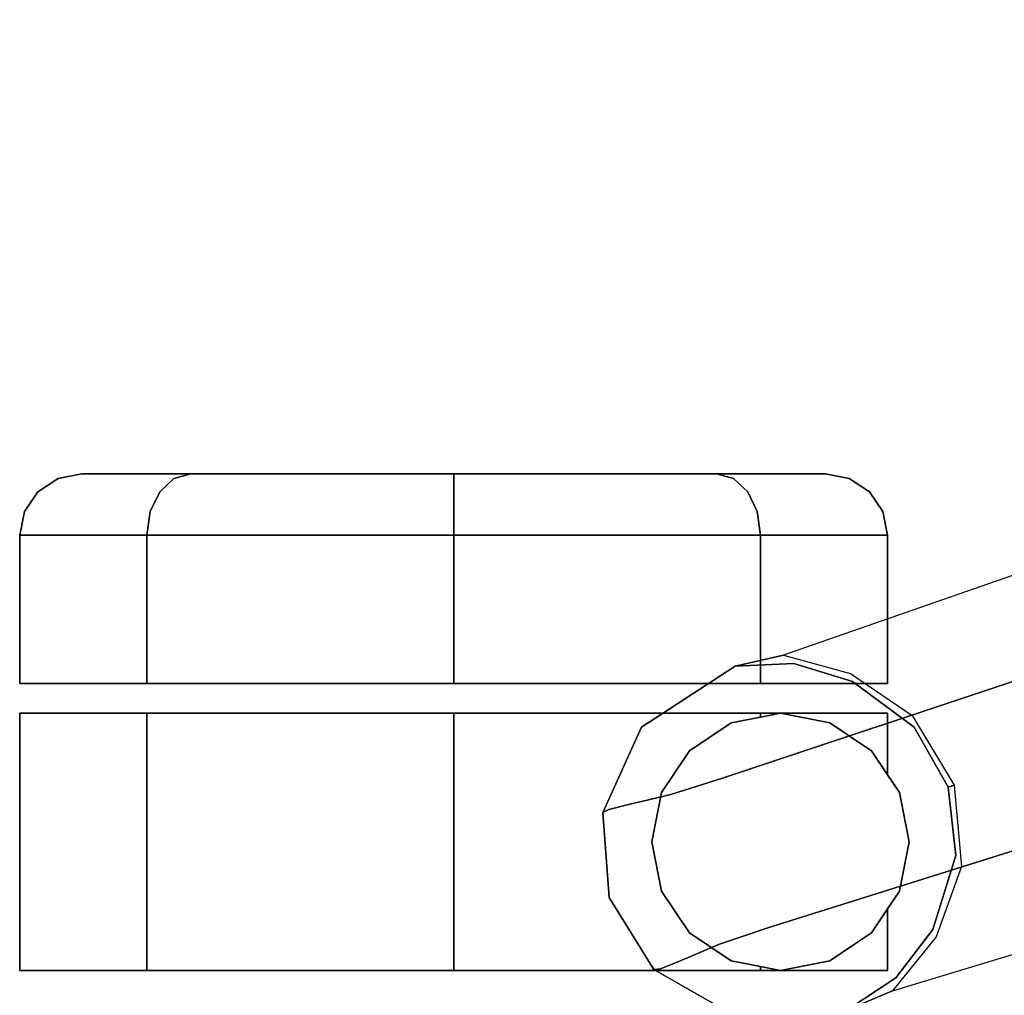
# Model space of a CAD drawing. Extents: x 0 to 194, y -3 to 287.
# Drawn here: x 56 to 58, y 35 to 37 of the extents above; entities that cross this region are included whole.
import ezdxf

# ---------------------------------------------------------------- set-up
doc = ezdxf.new("R2010")
doc.units = 0
doc.header["$LTSCALE"] = 30
doc.header["$MEASUREMENT"] = 0
for name, color, linetype in [('1', 4, 'CONTINUOUS'), ('AFUCH-3-BSAL', 4, 'CONTINUOUS'), ('AFUCH-3-CTBK', 19, 'CONTINUOUS')]:
    doc.layers.add(name, color=color, linetype=linetype)

# ---------------------------------------------------------------- blocks, each defined once
blk = doc.blocks.new('3DKIJ4C84SC')
at = {"layer": 'AFUCH-3-BSAL'}
for points, invisible_edges in [([(12.592, 4.5799, 2.5586), (12.8532, 4.6104, 2.5861), (13.0039, 4.5232, 2.5593)], 15), ([(12.8532, 4.6104, 2.5861), (12.8269, 4.5956, 2.8159), (13.0565, 4.4818, 2.8235)], 15), ([(13.0565, 4.4818, 2.8235), (13.0752, 4.4844, 2.5861), (12.8532, 4.6104, 2.5861)], 12), ([(13.0039, 4.5232, 2.5593), (12.8532, 4.6104, 2.5861), (13.0752, 4.4844, 2.5861)], 13), ([(12.592, 4.5799, 2.5586), (13.0039, 4.5232, 2.5593), (12.3164, 4.375, 2.5607)], 15), ([(12.592, 4.5799, 2.5586), (12.3164, 4.375, 2.5607), (12.4167, 4.5065, 2.5793)], 13), ([(12.4261, 4.5416, 2.8926), (12.55, 4.5949, 2.6034), (12.4167, 4.5065, 2.5793)], 12), ([(12.592, 4.5799, 2.5586), (12.4167, 4.5065, 2.5793), (12.55, 4.5949, 2.6034)], 13), ([(12.55, 4.5949, 2.6034), (12.4261, 4.5416, 2.8926), (12.5829, 4.5912, 2.8326)], 14), ([(12.4261, 4.5416, 2.8926), (12.6106, 4.5061, 3.4106), (12.5829, 4.5912, 2.8326)], 15), ([(12.5829, 4.5912, 2.8326), (12.8009, 4.509, 3.4424), (12.8269, 4.5956, 2.8159)], 15), ([(12.5829, 4.5912, 2.8326), (12.6106, 4.5061, 3.4106), (12.8009, 4.509, 3.4424)], 15), ([(12.8269, 4.5956, 2.8159), (12.8009, 4.509, 3.4424), (13.0057, 4.4615, 3.4931)], 15), ([(13.0565, 4.4818, 2.8235), (12.8269, 4.5956, 2.8159), (13.0057, 4.4615, 3.4931)], 7), ([(12.4261, 4.5416, 2.8926), (8.5624, 3.3748, 3.7251), (12.6106, 4.5061, 3.4106)], 14), ([(12.4261, 4.5416, 2.8926), (12.4167, 4.5065, 2.5793), (12.3078, 4.3947, 2.8331)], 7), ([(7.8551, 3.0699, 4.6005), (12.6106, 4.5061, 3.4106), (8.5624, 3.3748, 3.7251)], 15), ([(12.6316, 4.4428, 3.6723), (12.6106, 4.5061, 3.4106), (7.8551, 3.0699, 4.6005)], 15), ([(12.3164, 4.375, 2.5607), (13.0039, 4.5232, 2.5593), (12.2539, 4.1744, 2.5645)], 7), ([(12.2539, 4.1744, 2.5645), (13.0039, 4.5232, 2.5593), (12.5348, 3.7006, 2.5609)], 15), ([(12.3078, 4.3947, 2.8331), (12.4167, 4.5065, 2.5793), (12.3164, 4.375, 2.5607)], 13), ([(12.5348, 3.7006, 2.5609), (13.0039, 4.5232, 2.5593), (12.8791, 3.6962, 2.5586)], 15), ([(12.6106, 4.5061, 3.4106), (12.6316, 4.4428, 3.6723), (12.8009, 4.509, 3.4424)], 15), ([(12.8009, 4.509, 3.4424), (12.6316, 4.4428, 3.6723), (12.9686, 4.4456, 3.6837)], 15), ([(13.0057, 4.4615, 3.4931), (12.8009, 4.509, 3.4424), (12.9686, 4.4456, 3.6837)], 7), ([(13.0039, 4.5232, 2.5593), (13.1791, 3.9842, 2.5593), (12.8791, 3.6962, 2.5586)], 15), ([(13.1728, 4.2801, 2.5596), (13.1791, 3.9842, 2.5593), (13.0039, 4.5232, 2.5593)], 15), ([(13.0752, 4.4844, 2.5861), (13.1728, 4.2801, 2.5596), (13.0039, 4.5232, 2.5593)], 15), ([(13.0565, 4.4818, 2.8235), (13.0057, 4.4615, 3.4931), (13.1221, 4.2636, 3.6192)], 14), ([(13.0752, 4.4844, 2.5861), (13.0565, 4.4818, 2.8235), (13.1964, 4.2878, 2.5861)], 6), ([(13.0565, 4.4818, 2.8235), (13.1221, 4.2636, 3.6192), (13.1964, 4.2878, 2.5861)], 15), ([(13.0752, 4.4844, 2.5861), (13.1964, 4.2878, 2.5861), (13.1728, 4.2801, 2.5596)], 14), ([(12.8961, 4.4153, 3.8253), (12.9686, 4.4456, 3.6837), (12.6316, 4.4428, 3.6723)], 14), ([(12.9686, 4.4456, 3.6837), (12.8961, 4.4153, 3.8253), (13.0476, 4.2394, 3.7758)], 14), ([(13.0057, 4.4615, 3.4931), (12.9686, 4.4456, 3.6837), (13.1221, 4.2636, 3.6192)], 14), ([(13.0476, 4.2394, 3.7758), (13.1221, 4.2636, 3.6192), (12.9686, 4.4456, 3.6837)], 15), ([(7.8551, 3.0699, 4.6005), (7.5615, 2.7762, 5.4631), (12.6316, 4.4428, 3.6723)], 15), ([(12.6316, 4.4428, 3.6723), (7.5615, 2.7762, 5.4631), (12.6637, 4.3744, 3.8914)], 15), ([(12.6316, 4.4428, 3.6723), (12.6637, 4.3744, 3.8914), (12.8961, 4.4153, 3.8253)], 15), ([(12.3164, 4.375, 2.5607), (12.2389, 4.2036, 2.8641), (12.3078, 4.3947, 2.8331)], 13), ([(12.8961, 4.4153, 3.8253), (12.6637, 4.3744, 3.8914), (12.7653, 4.371, 3.9168)], 7), ([(12.7653, 4.371, 3.9168), (12.9091, 4.1944, 3.8995), (12.8961, 4.4153, 3.8253)], 7), ([(13.0476, 4.2394, 3.7758), (12.8961, 4.4153, 3.8253), (12.9091, 4.1944, 3.8995)], 15), ([(12.4759, 4.2505, 4.0196), (12.7653, 4.371, 3.9168), (6.6113, 2.437, 5.8074)], 13), ([(6.6113, 2.437, 5.8074), (12.7653, 4.371, 3.9168), (7.5615, 2.7762, 5.4631)], 14), ([(12.6637, 4.3744, 3.8914), (7.5615, 2.7762, 5.4631), (12.7653, 4.371, 3.9168)], 15), ([(12.2389, 4.2036, 2.8641), (12.3164, 4.375, 2.5607), (12.2539, 4.1744, 2.5645)], 13), ([(12.9091, 4.1944, 3.8995), (12.7653, 4.371, 3.9168), (12.4759, 4.2505, 4.0196)], 15), ([(13.1221, 4.2636, 3.6192), (13.1972, 4.0486, 2.8235), (13.1964, 4.2878, 2.5861)], 15), ([(13.1728, 4.2801, 2.5596), (13.1964, 4.2878, 2.5861), (13.2139, 4.0575, 2.5861)], 13), ([(13.1972, 4.0486, 2.8235), (13.2139, 4.0575, 2.5861), (13.1964, 4.2878, 2.5861)], 12), ([(13.0476, 4.2394, 3.7758), (13.1049, 4.0262, 3.6837), (13.1221, 4.2636, 3.6192)], 15), ([(13.1221, 4.2636, 3.6192), (13.1049, 4.0262, 3.6837), (13.1443, 4.0352, 3.4931)], 13), ([(13.1221, 4.2636, 3.6192), (13.1443, 4.0352, 3.4931), (13.1972, 4.0486, 2.8235)], 13), ([(13.1791, 3.9842, 2.5593), (13.1728, 4.2801, 2.5596), (13.2139, 4.0575, 2.5861)], 15), ([(12.5865, 3.8927, 4.0212), (12.4759, 4.2505, 4.0196), (6.6113, 2.437, 5.8074)], 15), ([(12.5865, 3.8927, 4.0212), (12.9091, 4.1944, 3.8995), (12.4759, 4.2505, 4.0196)], 15), ([(13.0284, 4.0081, 3.8253), (13.0476, 4.2394, 3.7758), (12.9091, 4.1944, 3.8995)], 15), ([(13.0284, 4.0081, 3.8253), (13.1049, 4.0262, 3.6837), (13.0476, 4.2394, 3.7758)], 14), ([(12.2389, 4.2036, 2.8641), (12.2539, 4.1744, 2.5645), (12.2584, 3.9829, 2.8791)], 7), ([(12.5865, 3.8927, 4.0212), (12.8881, 3.9642, 3.9199), (12.9091, 4.1944, 3.8995)], 15), ([(12.9091, 4.1944, 3.8995), (12.8881, 3.9642, 3.9199), (13.0284, 4.0081, 3.8253)], 13), ([(12.3673, 3.8255, 2.5645), (12.2539, 4.1744, 2.5645), (12.5348, 3.7006, 2.5609)], 7), ([(12.2584, 3.9829, 2.8791), (12.2539, 4.1744, 2.5645), (12.2748, 3.9883, 2.5645)], 5), ([(12.2748, 3.9883, 2.5645), (12.2539, 4.1744, 2.5645), (12.3673, 3.8255, 2.5645)], 6), ([(13.1443, 4.0352, 3.4931), (13.0784, 3.8215, 2.8159), (13.1972, 4.0486, 2.8235)], 7), ([(13.1972, 4.0486, 2.8235), (13.0784, 3.8215, 2.8159), (13.1084, 3.825, 2.5861)], 15), ([(13.1084, 3.825, 2.5861), (13.2139, 4.0575, 2.5861), (13.1972, 4.0486, 2.8235)], 12), ([(13.1791, 3.9842, 2.5593), (13.2139, 4.0575, 2.5861), (13.1084, 3.825, 2.5861)], 13), ([(13.1049, 4.0262, 3.6837), (12.8306, 3.8304, 3.6723), (13.0065, 3.8763, 3.4424)], 15), ([(12.8306, 3.8304, 3.6723), (13.1049, 4.0262, 3.6837), (13.0284, 4.0081, 3.8253)], 13), ([(13.1049, 4.0262, 3.6837), (13.0065, 3.8763, 3.4424), (13.1443, 4.0352, 3.4931)], 7), ([(13.1443, 4.0352, 3.4931), (13.0065, 3.8763, 3.4424), (13.0784, 3.8215, 2.8159)], 15), ([(13.0284, 4.0081, 3.8253), (12.8881, 3.9642, 3.9199), (12.8304, 3.9152, 3.9001)], 14), ([(13.0284, 4.0081, 3.8253), (12.8304, 3.9152, 3.9001), (12.8306, 3.8304, 3.6723)], 15), ([(6.7161, 1.9016, 5.8309), (12.8881, 3.9642, 3.9199), (12.5865, 3.8927, 4.0212)], 14), ([(7.7646, 2.2037, 5.4585), (12.8881, 3.9642, 3.9199), (6.7161, 1.9016, 5.8309)], 13), ([(12.8881, 3.9642, 3.9199), (7.7646, 2.2037, 5.4585), (12.8304, 3.9152, 3.9001)], 15), ([(12.2584, 3.9829, 2.8791), (12.2748, 3.9883, 2.5645), (12.3673, 3.8255, 2.5645)], 12), ([(12.3723, 3.7931, 2.8641), (12.2584, 3.9829, 2.8791), (12.3673, 3.8255, 2.5645)], 14), ([(13.1791, 3.9842, 2.5593), (13.1084, 3.825, 2.5861), (12.8791, 3.6962, 2.5586)], 15), ([(12.8304, 3.9152, 3.9001), (7.7646, 2.2037, 5.4585), (12.8306, 3.8304, 3.6723)], 15), ([(12.5865, 3.8927, 4.0212), (6.6113, 2.437, 5.8074), (6.7161, 1.9016, 5.8309)], 15), ([(13.0065, 3.8763, 3.4424), (12.8306, 3.8304, 3.6723), (12.8509, 3.7668, 3.4106)], 15), ([(13.0065, 3.8763, 3.4424), (12.8509, 3.7668, 3.4106), (12.8784, 3.6817, 2.8326)], 15), ([(13.0784, 3.8215, 2.8159), (13.0065, 3.8763, 3.4424), (12.8784, 3.6817, 2.8326)], 15), ([(8.1846, 2.1425, 4.595), (12.8306, 3.8304, 3.6723), (7.7646, 2.2037, 5.4585)], 15), ([(12.8306, 3.8304, 3.6723), (8.1846, 2.1425, 4.595), (12.8509, 3.7668, 3.4106)], 15), ([(12.3723, 3.7931, 2.8641), (12.3673, 3.8255, 2.5645), (12.5348, 3.7006, 2.5609)], 13), ([(12.854, 3.6594, 2.6034), (13.1084, 3.825, 2.5861), (13.0784, 3.8215, 2.8159)], 14), ([(12.854, 3.6594, 2.6034), (12.8791, 3.6962, 2.5586), (13.1084, 3.825, 2.5861)], 7), ([(13.0784, 3.8215, 2.8159), (12.8784, 3.6817, 2.8326), (12.854, 3.6594, 2.6034)], 15), ([(12.3723, 3.7931, 2.8641), (12.5348, 3.7006, 2.5609), (12.5404, 3.679, 2.8331)], 7), ([(8.9108, 2.3026, 3.7251), (12.8509, 3.7668, 3.4106), (8.1846, 2.1425, 4.595)], 15), ([(12.8509, 3.7668, 3.4106), (8.9108, 2.3026, 3.7251), (12.7224, 3.6296, 2.8926)], 13), ([(12.8784, 3.6817, 2.8326), (12.8509, 3.7668, 3.4106), (12.7224, 3.6296, 2.8926)], 15), ([(12.5404, 3.679, 2.8331), (12.5348, 3.7006, 2.5609), (12.6945, 3.6524, 2.58)], 13), ([(12.6945, 3.6524, 2.58), (12.5348, 3.7006, 2.5609), (12.8791, 3.6962, 2.5586)], 14), ([(12.8791, 3.6962, 2.5586), (12.854, 3.6594, 2.6034), (12.6945, 3.6524, 2.58)], 13), ([(12.5404, 3.679, 2.8331), (12.6945, 3.6524, 2.58), (12.7224, 3.6296, 2.8926)], 7), ([(12.8784, 3.6817, 2.8326), (12.7224, 3.6296, 2.8926), (12.854, 3.6594, 2.6034)], 13), ([(12.7224, 3.6296, 2.8926), (12.6945, 3.6524, 2.58), (12.854, 3.6594, 2.6034)], 5)]:
    blk.add_3dface(points, dxfattribs=dict(at, invisible_edges=invisible_edges))
at = {"layer": 'AFUCH-3-CTBK'}
for points, invisible_edges in [([(14.7993, 3.7867, 1.18), (12.3805, 4.1367, 1.18), (14.7993, 4.4867, 1.18)], 3), ([(12.4393, 4.3186, 1.18), (12.4072, 4.2706, 1.18), (12.3805, 4.1367, 1.18), (14.7993, 4.4867, 1.18)], 12), ([(12.4393, 4.3186, 1.18), (12.483, 4.3841, 1.4), (12.4393, 4.4867, 1.18)], 2), ([(14.7993, 4.4867, 1.18), (12.4393, 4.3186, 1.18), (12.4393, 4.4867, 1.18)], 1), ([(12.483, 4.3841, 1.4), (12.5291, 4.4149, 1.6316), (12.5291, 4.4867, 1.6316), (12.4393, 4.4867, 1.18)], 10), ([(12.5291, 4.4867, 1.6316), (14.7094, 4.4867, 1.6316), (14.7993, 4.4867, 1.18), (12.4393, 4.4867, 1.18)], 1), ([(12.5291, 4.4149, 1.6316), (12.5966, 4.46, 1.7326), (12.7305, 4.4867, 1.933), (12.5291, 4.4867, 1.6316)], 8), ([(12.7305, 4.4867, 1.933), (14.4537, 4.4867, 2.0144), (14.7094, 4.4867, 1.6316), (12.5291, 4.4867, 1.6316)], 5), ([(12.7305, 4.4867, 2.55), (12.7305, 4.4867, 1.933), (12.5966, 4.46, 1.7326), (12.5966, 4.46, 2.55)], 4), ([(12.8645, 4.46, 2.55), (12.7849, 4.4758, 2.0144), (12.7305, 4.4867, 1.933), (12.7305, 4.4867, 2.55)], 1), ([(12.7849, 4.4867, 2.0144), (14.0708, 4.4867, 2.2702), (14.4537, 4.4867, 2.0144), (12.7305, 4.4867, 1.933)], 5), ([(12.7849, 4.4758, 2.0144), (12.8645, 4.46, 2.0676), (13.1677, 4.4867, 2.2702), (12.7849, 4.4867, 2.0144)], 2), ([(13.1677, 4.4867, 2.2702), (13.6193, 4.4867, 2.36), (14.0708, 4.4867, 2.2702), (12.7849, 4.4867, 2.0144)], 4), ([(12.8645, 4.46, 2.55), (12.8645, 4.46, 2.0676), (12.7849, 4.4758, 2.0144)], 9), ([(12.8645, 4.46, 2.0676), (12.978, 4.3841, 2.1434), (13.0539, 4.2706, 2.1941), (13.1677, 4.4867, 2.2702)], 12), ([(13.0539, 4.2706, 2.1941), (13.0805, 4.1367, 2.2119), (13.1677, 4.4867, 2.2702)], 10), ([(13.0539, 4.0027, 2.1941), (13.0805, 4.1367, 2.2119), (13.1677, 4.4867, 2.2702), (13.1677, 3.7867, 2.2702)], 14), ([(13.1677, 3.7867, 2.2702), (13.6193, 3.7867, 2.36), (13.6193, 4.4867, 2.36), (13.1677, 4.4867, 2.2702)], 8), ([(13.6193, 3.7867, 2.36), (14.0708, 3.7867, 2.2702), (14.0708, 4.4867, 2.2702), (13.6193, 4.4867, 2.36)], 2), ([(14.0708, 3.7867, 2.2702), (14.4537, 3.7867, 2.0144), (14.4537, 4.4867, 2.0144), (14.0708, 4.4867, 2.2702)], 8), ([(14.4537, 3.7867, 2.0144), (14.7094, 3.7867, 1.6316), (14.7094, 4.4867, 1.6316), (14.4537, 4.4867, 2.0144)], 2), ([(14.7094, 3.7867, 1.6316), (14.7993, 3.7867, 1.18), (14.7993, 4.4867, 1.18), (14.7094, 4.4867, 1.6316)], 8), ([(12.5966, 4.46, 2.55), (12.5291, 4.4149, 1.6316), (12.483, 4.3841, 1.4), (12.483, 4.3841, 2.55)], 1), ([(12.5291, 4.4149, 1.6316), (12.5966, 4.46, 2.55), (12.5966, 4.46, 1.7326)], 3), ([(12.978, 4.3841, 2.55), (12.978, 4.3841, 2.1434), (12.8645, 4.46, 2.0676), (12.8645, 4.46, 2.55)], 4), ([(12.483, 4.3841, 2.55), (12.4393, 4.3186, 1.18), (12.4072, 4.2706, 1.18), (12.4072, 4.2706, 2.55)], 5), ([(12.483, 4.3841, 1.4), (12.4393, 4.3186, 1.18), (12.483, 4.3841, 2.55)], 2), ([(13.0539, 4.2706, 2.55), (13.0539, 4.2706, 2.1941), (12.978, 4.3841, 2.1434), (12.978, 4.3841, 2.55)], 1), ([(12.4072, 4.2706, 2.55), (12.4072, 4.2706, 1.18), (12.3805, 4.1367, 1.18), (12.3805, 4.1367, 2.55)], 1), ([(13.0805, 4.1367, 2.55), (13.0805, 4.1367, 2.2119), (13.0539, 4.2706, 2.1941), (13.0539, 4.2706, 2.55)], 4), ([(12.3805, 4.1367, 2.55), (12.3805, 4.1367, 1.18), (12.4072, 4.0027, 1.18), (12.4072, 4.0027, 2.55)], 4), ([(12.4393, 3.9547, 1.18), (12.4072, 4.0027, 1.18), (12.3805, 4.1367, 1.18), (14.7993, 3.7867, 1.18)], 12), ([(13.0539, 4.0027, 2.55), (13.0539, 4.0027, 2.1941), (13.0805, 4.1367, 2.2119), (13.0805, 4.1367, 2.55)], 1), ([(12.4072, 4.0027, 2.55), (12.4072, 4.0027, 1.18), (12.4393, 3.9547, 1.18), (12.483, 3.8892, 2.55)], 5), ([(12.8645, 3.8133, 2.0676), (12.978, 3.8892, 2.1434), (13.0539, 4.0027, 2.1941), (13.1677, 3.7867, 2.2702)], 12), ([(12.978, 3.8892, 2.55), (12.978, 3.8892, 2.1434), (13.0539, 4.0027, 2.1941), (13.0539, 4.0027, 2.55)], 4), ([(12.4393, 3.9547, 1.18), (12.483, 3.8892, 1.4), (12.483, 3.8892, 2.55)], 8), ([(12.4393, 3.9547, 1.18), (12.4393, 3.7867, 1.18), (12.483, 3.8892, 1.4)], 2), ([(12.4393, 3.7867, 1.18), (12.4393, 3.9547, 1.18), (14.7993, 3.7867, 1.18)], 2), ([(12.483, 3.8892, 1.4), (12.5291, 3.8584, 1.6316), (12.5291, 3.7867, 1.6316), (12.4393, 3.7867, 1.18)], 10), ([(12.483, 3.8892, 2.55), (12.483, 3.8892, 1.4), (12.5291, 3.8584, 1.6316), (12.5966, 3.8133, 2.55)], 4), ([(12.8645, 3.8133, 2.55), (12.8645, 3.8133, 2.0676), (12.978, 3.8892, 2.1434), (12.978, 3.8892, 2.55)], 1), ([(12.5966, 3.8133, 2.55), (12.5291, 3.8584, 1.6316), (12.5966, 3.8133, 1.7326)], 9), ([(12.5291, 3.8584, 1.6316), (12.5966, 3.8133, 1.7326), (12.7305, 3.7867, 1.933), (12.5291, 3.7867, 1.6316)], 8), ([(12.5966, 3.8133, 2.55), (12.5966, 3.8133, 1.7326), (12.7305, 3.7867, 1.933), (12.7305, 3.7867, 2.55)], 1), ([(12.7305, 3.7867, 2.55), (12.7305, 3.7867, 1.933), (12.7849, 3.7975, 2.0144), (12.8645, 3.8133, 2.55)], 4), ([(12.8645, 3.8133, 2.55), (12.7849, 3.7975, 2.0144), (12.8645, 3.8133, 2.0676)], 9), ([(12.7849, 3.7867, 2.0144), (13.1677, 3.7867, 2.2702), (12.8645, 3.8133, 2.0676), (12.7849, 3.7975, 2.0144)], 2), ([(12.5291, 3.7867, 1.6316), (14.7094, 3.7867, 1.6316), (14.7993, 3.7867, 1.18), (12.4393, 3.7867, 1.18)], 1), ([(12.7305, 3.7867, 1.933), (14.4537, 3.7867, 2.0144), (14.7094, 3.7867, 1.6316), (12.5291, 3.7867, 1.6316)], 5), ([(12.7849, 3.7867, 2.0144), (14.0708, 3.7867, 2.2702), (14.4537, 3.7867, 2.0144), (12.7305, 3.7867, 1.933)], 5), ([(13.1677, 3.7867, 2.2702), (13.6193, 3.7867, 2.36), (14.0708, 3.7867, 2.2702), (12.7849, 3.7867, 2.0144)], 4), ([(12.5291, 3.7067, 1.6316), (12.7849, 3.7067, 0.3456), (12.5291, 3.7067, 0.7284), (12.4393, 3.7067, 1.18)], 1), ([(12.5291, 3.3027, 0.7284), (12.4393, 3.3027, 1.18), (12.4393, 3.7067, 1.18), (12.5291, 3.7067, 0.7284)], 8), ([(12.4393, 3.3027, 1.18), (12.5291, 3.3027, 1.6316), (12.5291, 3.7067, 1.6316), (12.4393, 3.7067, 1.18)], 2), ([(12.7849, 3.7067, 2.0144), (13.1677, 3.7067, 0.0898), (12.7849, 3.7067, 0.3456), (12.5291, 3.7067, 1.6316)], 5), ([(12.7849, 3.3027, 0.3456), (12.5291, 3.3027, 0.7284), (12.5291, 3.7067, 0.7284), (12.7849, 3.7067, 0.3456)], 2), ([(12.5291, 3.3027, 1.6316), (12.7849, 3.3027, 2.0144), (12.7849, 3.7067, 2.0144), (12.5291, 3.7067, 1.6316)], 8), ([(13.1677, 3.7067, 2.2702), (13.6193, 3.7067), (13.1677, 3.7067, 0.0898), (12.7849, 3.7067, 2.0144)], 5), ([(12.7849, 3.3027, 2.0144), (13.1677, 3.3027, 2.2702), (13.1677, 3.7067, 2.2702), (12.7849, 3.7067, 2.0144)], 2), ([(13.1677, 3.3027, 0.0898), (12.7849, 3.3027, 0.3456), (12.7849, 3.7067, 0.3456), (13.1677, 3.7067, 0.0898)], 8), ([(13.6193, 3.7067, 2.36), (14.0708, 3.7067, 0.0898), (13.6193, 3.7067), (13.1677, 3.7067, 2.2702)], 5), ([(13.1677, 3.3027, 2.2702), (13.6193, 3.3027, 2.36), (13.6193, 3.7067, 2.36), (13.1677, 3.7067, 2.2702)], 8), ([(13.6193, 3.3027), (13.1677, 3.3027, 0.0898), (13.1677, 3.7067, 0.0898), (13.6193, 3.7067)], 2), ([(14.0708, 3.7067, 2.2702), (14.4537, 3.7067, 0.3456), (14.0708, 3.7067, 0.0898), (13.6193, 3.7067, 2.36)], 5), ([(13.6193, 3.3027, 2.36), (14.0708, 3.3027, 2.2702), (14.0708, 3.7067, 2.2702), (13.6193, 3.7067, 2.36)], 2), ([(14.0708, 3.3027, 0.0898), (13.6193, 3.3027), (13.6193, 3.7067), (14.0708, 3.7067, 0.0898)], 8), ([(14.4537, 3.7067, 2.0144), (14.7094, 3.7067, 0.7284), (14.4537, 3.7067, 0.3456), (14.0708, 3.7067, 2.2702)], 5), ([(14.0708, 3.3027, 2.2702), (14.4537, 3.3027, 2.0144), (14.4537, 3.7067, 2.0144), (14.0708, 3.7067, 2.2702)], 8), ([(14.4537, 3.3027, 0.3456), (14.0708, 3.3027, 0.0898), (14.0708, 3.7067, 0.0898), (14.4537, 3.7067, 0.3456)], 2), ([(14.7094, 3.7067, 1.6316), (14.7993, 3.7067, 1.18), (14.7094, 3.7067, 0.7284), (14.4537, 3.7067, 2.0144)], 4), ([(14.4537, 3.3027, 2.0144), (14.7094, 3.3027, 1.6316), (14.7094, 3.7067, 1.6316), (14.4537, 3.7067, 2.0144)], 2), ([(14.7094, 3.3027, 0.7284), (14.4537, 3.3027, 0.3456), (14.4537, 3.7067, 0.3456), (14.7094, 3.7067, 0.7284)], 8), ([(14.7094, 3.3027, 1.6316), (14.7993, 3.3027, 1.18), (14.7993, 3.7067, 1.18), (14.7094, 3.7067, 1.6316)], 8), ([(14.7993, 3.3027, 1.18), (14.7094, 3.3027, 0.7284), (14.7094, 3.7067, 0.7284), (14.7993, 3.7067, 1.18)], 2), ([(12.4521, 3.2391, 1.18), (12.541, 3.2391, 1.6266), (12.5291, 3.3027, 1.6316), (12.4393, 3.3027, 1.18)], 3), ([(12.541, 3.2391, 0.7334), (12.4521, 3.2391, 1.18), (12.4393, 3.3027, 1.18), (12.5291, 3.3027, 0.7284)], 9), ([(12.541, 3.2391, 1.6266), (12.794, 3.2391, 2.0053), (12.7849, 3.3027, 2.0144), (12.5291, 3.3027, 1.6316)], 9), ([(12.794, 3.2391, 0.3547), (12.541, 3.2391, 0.7334), (12.5291, 3.3027, 0.7284), (12.7849, 3.3027, 0.3456)], 3), ([(12.794, 3.2391, 2.0053), (13.1726, 3.2391, 2.2583), (13.1677, 3.3027, 2.2702), (12.7849, 3.3027, 2.0144)], 3), ([(13.1726, 3.2391, 0.1017), (12.794, 3.2391, 0.3547), (12.7849, 3.3027, 0.3456), (13.1677, 3.3027, 0.0898)], 9), ([(13.1726, 3.2391, 2.2583), (13.6193, 3.2391, 2.3471), (13.6193, 3.3027, 2.36), (13.1677, 3.3027, 2.2702)], 9), ([(13.6193, 3.2391, 0.0129), (13.1726, 3.2391, 0.1017), (13.1677, 3.3027, 0.0898), (13.6193, 3.3027)], 3), ([(13.6193, 3.2391, 2.3471), (14.0659, 3.2391, 2.2583), (14.0708, 3.3027, 2.2702), (13.6193, 3.3027, 2.36)], 3), ([(14.0659, 3.2391, 0.1017), (13.6193, 3.2391, 0.0129), (13.6193, 3.3027), (14.0708, 3.3027, 0.0898)], 9), ([(14.0659, 3.2391, 2.2583), (14.4445, 3.2391, 2.0053), (14.4537, 3.3027, 2.0144), (14.0708, 3.3027, 2.2702)], 9), ([(14.4445, 3.2391, 0.3547), (14.0659, 3.2391, 0.1017), (14.0708, 3.3027, 0.0898), (14.4537, 3.3027, 0.3456)], 3), ([(14.4445, 3.2391, 2.0053), (14.6975, 3.2391, 1.6266), (14.7094, 3.3027, 1.6316), (14.4537, 3.3027, 2.0144)], 3), ([(14.6975, 3.2391, 0.7334), (14.4445, 3.2391, 0.3547), (14.4537, 3.3027, 0.3456), (14.7094, 3.3027, 0.7284)], 9), ([(14.6975, 3.2391, 1.6266), (14.7864, 3.2391, 1.18), (14.7993, 3.3027, 1.18), (14.7094, 3.3027, 1.6316)], 9), ([(14.7864, 3.2391, 1.18), (14.6975, 3.2391, 0.7334), (14.7094, 3.3027, 0.7284), (14.7993, 3.3027, 1.18)], 3), ([(12.4888, 3.1853, 1.18), (12.5749, 3.1853, 1.6126), (12.541, 3.2391, 1.6266), (12.4521, 3.2391, 1.18)], 7), ([(12.5749, 3.1853, 0.7474), (12.4888, 3.1853, 1.18), (12.4521, 3.2391, 1.18), (12.541, 3.2391, 0.7334)], 13), ([(12.5749, 3.1853, 1.6126), (12.8199, 3.1853, 1.9793), (12.794, 3.2391, 2.0053), (12.541, 3.2391, 1.6266)], 13), ([(12.8199, 3.1853, 0.3807), (12.5749, 3.1853, 0.7474), (12.541, 3.2391, 0.7334), (12.794, 3.2391, 0.3547)], 7), ([(12.8199, 3.1853, 1.9793), (13.1867, 3.1853, 2.2244), (13.1726, 3.2391, 2.2583), (12.794, 3.2391, 2.0053)], 7), ([(13.1867, 3.1853, 0.1356), (12.8199, 3.1853, 0.3807), (12.794, 3.2391, 0.3547), (13.1726, 3.2391, 0.1017)], 13), ([(13.1867, 3.1853, 2.2244), (13.6193, 3.1853, 2.3104), (13.6193, 3.2391, 2.3471), (13.1726, 3.2391, 2.2583)], 13), ([(13.6193, 3.1853, 0.0496), (13.1867, 3.1853, 0.1356), (13.1726, 3.2391, 0.1017), (13.6193, 3.2391, 0.0129)], 7), ([(13.6193, 3.1853, 2.3104), (14.0519, 3.1853, 2.2244), (14.0659, 3.2391, 2.2583), (13.6193, 3.2391, 2.3471)], 7), ([(14.0519, 3.1853, 0.1356), (13.6193, 3.1853, 0.0496), (13.6193, 3.2391, 0.0129), (14.0659, 3.2391, 0.1017)], 13), ([(14.0519, 3.1853, 2.2244), (14.4186, 3.1853, 1.9793), (14.4445, 3.2391, 2.0053), (14.0659, 3.2391, 2.2583)], 13), ([(14.4186, 3.1853, 0.3807), (14.0519, 3.1853, 0.1356), (14.0659, 3.2391, 0.1017), (14.4445, 3.2391, 0.3547)], 7), ([(14.4186, 3.1853, 1.9793), (14.6636, 3.1853, 1.6126), (14.6975, 3.2391, 1.6266), (14.4445, 3.2391, 2.0053)], 7), ([(14.6636, 3.1853, 0.7474), (14.4186, 3.1853, 0.3807), (14.4445, 3.2391, 0.3547), (14.6975, 3.2391, 0.7334)], 13), ([(14.6636, 3.1853, 1.6126), (14.7497, 3.1853, 1.18), (14.7864, 3.2391, 1.18), (14.6975, 3.2391, 1.6266)], 13), ([(14.7497, 3.1853, 1.18), (14.6636, 3.1853, 0.7474), (14.6975, 3.2391, 0.7334), (14.7864, 3.2391, 1.18)], 7), ([(12.5437, 3.1493, 1.18), (12.6256, 3.1493, 1.5916), (12.5749, 3.1853, 1.6126), (12.4888, 3.1853, 1.18)], 7), ([(12.6256, 3.1493, 0.7684), (12.5437, 3.1493, 1.18), (12.4888, 3.1853, 1.18), (12.5749, 3.1853, 0.7474)], 13), ([(12.6256, 3.1493, 1.5916), (12.8588, 3.1493, 1.9405), (12.8199, 3.1853, 1.9793), (12.5749, 3.1853, 1.6126)], 13), ([(12.8588, 3.1493, 0.4195), (12.6256, 3.1493, 0.7684), (12.5749, 3.1853, 0.7474), (12.8199, 3.1853, 0.3807)], 7), ([(12.8588, 3.1493, 1.9405), (13.2077, 3.1493, 2.1736), (13.1867, 3.1853, 2.2244), (12.8199, 3.1853, 1.9793)], 7), ([(13.2077, 3.1493, 0.1864), (12.8588, 3.1493, 0.4195), (12.8199, 3.1853, 0.3807), (13.1867, 3.1853, 0.1356)], 13), ([(13.2077, 3.1493, 2.1736), (13.6193, 3.1493, 2.2555), (13.6193, 3.1853, 2.3104), (13.1867, 3.1853, 2.2244)], 13), ([(13.6193, 3.1493, 0.1045), (13.2077, 3.1493, 0.1864), (13.1867, 3.1853, 0.1356), (13.6193, 3.1853, 0.0496)], 7), ([(13.6193, 3.1493, 2.2555), (14.0308, 3.1493, 2.1736), (14.0519, 3.1853, 2.2244), (13.6193, 3.1853, 2.3104)], 7), ([(14.0308, 3.1493, 0.1864), (13.6193, 3.1493, 0.1045), (13.6193, 3.1853, 0.0496), (14.0519, 3.1853, 0.1356)], 13), ([(14.0308, 3.1493, 2.1736), (14.3798, 3.1493, 1.9405), (14.4186, 3.1853, 1.9793), (14.0519, 3.1853, 2.2244)], 13), ([(14.3798, 3.1493, 0.4195), (14.0308, 3.1493, 0.1864), (14.0519, 3.1853, 0.1356), (14.4186, 3.1853, 0.3807)], 7), ([(14.3798, 3.1493, 1.9405), (14.6129, 3.1493, 1.5916), (14.6636, 3.1853, 1.6126), (14.4186, 3.1853, 1.9793)], 7), ([(14.6129, 3.1493, 0.7684), (14.3798, 3.1493, 0.4195), (14.4186, 3.1853, 0.3807), (14.6636, 3.1853, 0.7474)], 13), ([(14.6129, 3.1493, 1.5916), (14.6948, 3.1493, 1.18), (14.7497, 3.1853, 1.18), (14.6636, 3.1853, 1.6126)], 13), ([(14.6948, 3.1493, 1.18), (14.6129, 3.1493, 0.7684), (14.6636, 3.1853, 0.7474), (14.7497, 3.1853, 1.18)], 7), ([(12.6085, 3.1367, 1.18), (12.6855, 3.1367, 1.5668), (12.6256, 3.1493, 1.5916), (12.5437, 3.1493, 1.18)], 6), ([(12.6855, 3.1367, 0.7932), (12.6085, 3.1367, 1.18), (12.5437, 3.1493, 1.18), (12.6256, 3.1493, 0.7684)], 12), ([(12.6855, 3.1367, 1.5668), (12.6085, 3.1367, 1.18), (12.6855, 3.1367, 0.7932), (12.9046, 3.1367, 1.8947)], 4), ([(12.6855, 3.1367, 1.5668), (12.9046, 3.1367, 1.8947), (12.8588, 3.1493, 1.9405), (12.6256, 3.1493, 1.5916)], 12), ([(12.9046, 3.1367, 0.4653), (12.6855, 3.1367, 0.7932), (12.6256, 3.1493, 0.7684), (12.8588, 3.1493, 0.4195)], 6), ([(12.9046, 3.1367, 1.8947), (12.6855, 3.1367, 0.7932), (12.9046, 3.1367, 0.4653), (13.2325, 3.1367, 2.1138)], 5), ([(12.9046, 3.1367, 1.8947), (13.2325, 3.1367, 2.1138), (13.2077, 3.1493, 2.1736), (12.8588, 3.1493, 1.9405)], 6), ([(13.2325, 3.1367, 0.2462), (12.9046, 3.1367, 0.4653), (12.8588, 3.1493, 0.4195), (13.2077, 3.1493, 0.1864)], 12), ([(13.2325, 3.1367, 2.1138), (12.9046, 3.1367, 0.4653), (13.2325, 3.1367, 0.2462), (13.6193, 3.1367, 2.1907)], 5), ([(13.2325, 3.1367, 2.1138), (13.6193, 3.1367, 2.1907), (13.6193, 3.1493, 2.2555), (13.2077, 3.1493, 2.1736)], 12), ([(13.6193, 3.1367, 0.1693), (13.2325, 3.1367, 0.2462), (13.2077, 3.1493, 0.1864), (13.6193, 3.1493, 0.1045)], 6), ([(13.6193, 3.1367, 2.1907), (13.2325, 3.1367, 0.2462), (13.6193, 3.1367, 0.1693), (14.0061, 3.1367, 2.1138)], 5), ([(13.6193, 3.1367, 2.1907), (14.0061, 3.1367, 2.1138), (14.0308, 3.1493, 2.1736), (13.6193, 3.1493, 2.2555)], 6), ([(14.0061, 3.1367, 0.2462), (13.6193, 3.1367, 0.1693), (13.6193, 3.1493, 0.1045), (14.0308, 3.1493, 0.1864)], 12), ([(14.0061, 3.1367, 2.1138), (13.6193, 3.1367, 0.1693), (14.0061, 3.1367, 0.2462), (14.334, 3.1367, 1.8947)], 5), ([(14.0061, 3.1367, 2.1138), (14.334, 3.1367, 1.8947), (14.3798, 3.1493, 1.9405), (14.0308, 3.1493, 2.1736)], 12), ([(14.334, 3.1367, 0.4653), (14.0061, 3.1367, 0.2462), (14.0308, 3.1493, 0.1864), (14.3798, 3.1493, 0.4195)], 6), ([(14.334, 3.1367, 1.8947), (14.0061, 3.1367, 0.2462), (14.334, 3.1367, 0.4653), (14.5531, 3.1367, 1.5668)], 5), ([(14.334, 3.1367, 1.8947), (14.5531, 3.1367, 1.5668), (14.6129, 3.1493, 1.5916), (14.3798, 3.1493, 1.9405)], 6), ([(14.5531, 3.1367, 0.7932), (14.334, 3.1367, 0.4653), (14.3798, 3.1493, 0.4195), (14.6129, 3.1493, 0.7684)], 12), ([(14.5531, 3.1367, 1.5668), (14.334, 3.1367, 0.4653), (14.5531, 3.1367, 0.7932), (14.63, 3.1367, 1.18)], 1), ([(14.5531, 3.1367, 1.5668), (14.63, 3.1367, 1.18), (14.6948, 3.1493, 1.18), (14.6129, 3.1493, 1.5916)], 12), ([(14.63, 3.1367, 1.18), (14.5531, 3.1367, 0.7932), (14.6129, 3.1493, 0.7684), (14.6948, 3.1493, 1.18)], 6)]:
    blk.add_3dface(points, dxfattribs=dict(at, invisible_edges=invisible_edges))
for points in [[(12.7305, 4.4867, 1.933), (12.7849, 4.4758, 2.0144), (12.7849, 4.4867, 2.0144)], [(12.7849, 3.7975, 2.0144), (12.7305, 3.7867, 1.933), (12.7849, 3.7867, 2.0144)]]:
    blk.add_3dface(points, dxfattribs=at)

msp = doc.modelspace()

# ---------------------------------------------------------------- block references
at = {"layer": '1', "rotation": 180}
msp.add_blockref('3DKIJ4C84SC', (70.3039, 39.0943), dxfattribs=at)

doc.saveas('drawing.dxf')
